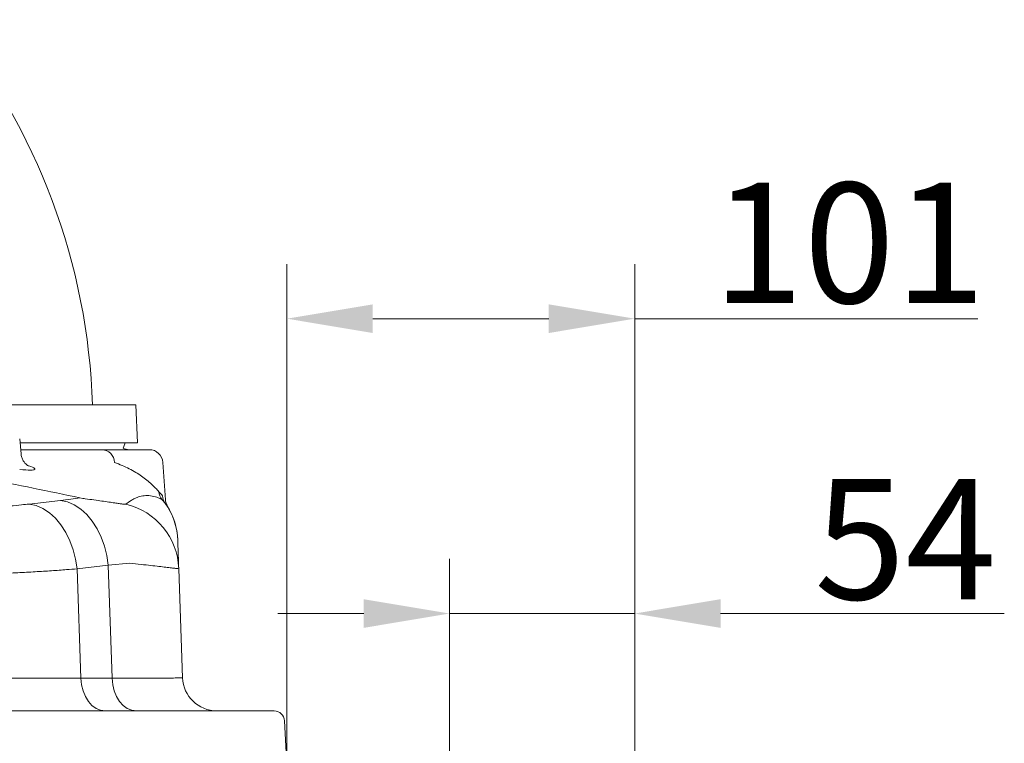
# Model space of a CAD drawing. Extents: x 3423 to 6509, y -1599 to 844.
# Drawn here: x 6197 to 6483, y 380 to 590 of the extents above; entities that cross this region are included whole.
import ezdxf

# ---------------------------------------------------------------- set-up
doc = ezdxf.new("R2010")
doc.units = 0
doc.header["$LTSCALE"] = 5
doc.layers.add('Bemaßungen(Brunner)', color=7, linetype='Continuous', lineweight=25)
doc.layers.add('SLD-0', color=7, linetype='Continuous')
doc.styles.add('Brunner 2014', font='arial.ttf', dxfattribs={"height": 35})
doc.dimstyles.new('Brunner 2014', dxfattribs={"dimscale": 5, "dimtxt": 35, "dimasz": 5, "dimexe": 3.175, "dimexo": 0, "dimgap": 0.762, "dimtad": 1, "dimdec": 0, "dimrnd": 1e-08, "dimtxsty": 'Brunner 2014', "dimcen": 0.09, "dimdle": 10, "dimclrd": 7, "dimclre": 7, "dimclrt": 7, "dimadec": 1, "dimazin": 2, "dimtfac": 0.666667, "dimtdec": 0, "dimtmove": 0, "dimatfit": 3, "dimldrblk": 'Filled-1', "dimfxl": 1, "dimtolj": 1, "dimlwd": 5, "dimlwe": 5, "dimarcsym": 0})

# ---------------------------------------------------------------- blocks, each defined once
blk = doc.blocks.new('*D460')
at = {"layer": 'Defpoints', "color": 0, "lineweight": 5}
for p in [(6375.76, 503.39), (6274.51, 373.28), (6375.76, 319.28)]:
    blk.add_point(p, dxfattribs=at)
at = {"layer": 'SLD-0', "color": 7, "linetype": 'Continuous', "lineweight": 5}
for p, q in [((6274.51, 373.28), (6274.51, 519.26)), ((6375.76, 319.28), (6375.76, 519.26)), ((6299.51, 503.39), (6350.76, 503.39)), ((6375.76, 503.39), (6475.66, 503.39))]:
    blk.add_line(p, q, dxfattribs=at)
at = {"layer": 'SLD-0', "color": 7, "lineweight": 5}
for points in [[(6299.51, 507.55), (6299.51, 499.22), (6274.51, 503.39)], [(6350.76, 507.55), (6350.76, 499.22), (6375.76, 503.39)]]:
    blk.add_solid(points, dxfattribs=at)
at = {"layer": 'SLD-0', "color": 7, "insert": (6438.21, 542.94), "char_height": 35, "attachment_point": 2, "style": 'Brunner 2014'}
blk.add_mtext('\\A1;101', dxfattribs=at)
blk = doc.blocks.new('Filled-1')
at = {"color": 0}
for p, q in [((0, 0), (-1, 0.167)), ((-1, 0.167), (-1, -0.167)), ((-1, 0), (0, 0)), ((-1, -0.167), (0, 0))]:
    blk.add_line(p, q, dxfattribs=at)
at = {"color": 0, "flags": 128}
blk.add_lwpolyline([(-1, -0.167), (0, 0), (-1, 0.167), (-1, -0.167)], dxfattribs=at)
at = {"color": 0}
blk.add_solid([(-1, -0.167), (0, 0), (-1, 0.167), (-1, -0.167)], dxfattribs=at)
blk = doc.blocks.new('*D463')
at = {"layer": 'Bemaßungen(Brunner)', "color": 7, "linetype": 'Continuous', "lineweight": 5}
for p, q in [((6321.86, 319.28), (6321.86, 433.49)), ((6375.76, 319.28), (6375.76, 433.49)), ((6296.86, 417.61), (6271.86, 417.61)), ((6321.86, 417.61), (6375.76, 417.61)), ((6400.76, 417.61), (6483.37, 417.61))]:
    blk.add_line(p, q, dxfattribs=at)
at = {"layer": 'Bemaßungen(Brunner)', "color": 7, "lineweight": 5}
for points in [[(6296.86, 421.78), (6296.86, 413.44), (6321.86, 417.61)], [(6400.76, 421.78), (6400.76, 413.44), (6375.76, 417.61)]]:
    blk.add_solid(points, dxfattribs=at)
at = {"layer": 'Defpoints', "color": 0, "lineweight": 5}
for p in [(6321.86, 417.61), (6321.86, 319.28), (6375.76, 319.28)]:
    blk.add_point(p, dxfattribs=at)
at = {"layer": 'Bemaßungen(Brunner)', "color": 30, "lineweight": 5, "insert": (6454.57, 439.22), "char_height": 35, "attachment_point": 5, "style": 'Brunner 2014'}
blk.add_mtext('\\A1;54', dxfattribs=at)

msp = doc.modelspace()

# ---------------------------------------------------------------- linework, layer by layer
at = {"color": 7, "linetype": 'Continuous', "lineweight": 18}
for p, q in [((6192.92, 478.28), (6230.51, 478.28)), ((6231.01, 467.28), (6230.51, 478.28)), ((6197.1, 464.1), (6196.72, 468.46)), ((6231.01, 467.28), (6196.82, 467.28)), ((6220.64, 465.28), (6234.43, 465.28)), ((6239.18, 450.69), (6238.42, 461.56)), ((6199.46, 449.47), (6208.58, 450.53)), ((6214.25, 451.27), (6215.14, 451.1)), ((6222.47, 431.66), (6213.41, 430.62)), ((6213.41, 430.62), (6214.52, 398.79)), ((6228.81, 432.22), (6222.47, 431.66)), ((6223.62, 398.79), (6222.47, 431.66)), ((6243.02, 430.66), (6244.13, 398.93)), ((6214.52, 398.79), (6223.62, 398.79)), ((5829.17, 389.28), (6252.85, 389.28)), ((6252.85, 389.28), (6270.82, 389.28)), ((6273.82, 386.44), (6274.51, 373.28))]:
    msp.add_line(p, q, dxfattribs=at)
at = {"color": 7, "linetype": 'Continuous', "lineweight": 18, "flags": 128}
for points in [[(6226.8, 465.71), (6227.06, 466.2), (6227.41, 467.28)], [(6198.91, 460.76), (6199.34, 460.61), (6199.95, 460.38), (6200.44, 460.16), (6200.81, 459.97), (6201.04, 459.81), (6201.14, 459.67), (6201.12, 459.55), (6200.97, 459.46), (6200.7, 459.4), (6200.32, 459.36), (6199.81, 459.34), (6199.17, 459.35), (6198.46, 459.38), (6197.65, 459.43), (6196.71, 459.5)], [(6222.47, 431.66), (6222.07, 434.49), (6221.39, 437.24), (6220.45, 439.85), (6219.26, 442.28), (6217.84, 444.47), (6216.24, 446.38), (6214.47, 447.97), (6212.58, 449.2), (6210.6, 450.06), (6208.58, 450.53)], [(6213.41, 430.62), (6213, 433.44), (6212.31, 436.18), (6211.36, 438.79), (6210.16, 441.21), (6208.74, 443.4), (6207.13, 445.31), (6205.36, 446.9), (6203.46, 448.14), (6201.48, 449), (6199.46, 449.47)], [(6221.58, 389.28), (6220.24, 389.46), (6218.96, 390), (6217.76, 390.86), (6216.71, 392.04), (6215.83, 393.47), (6215.16, 395.12), (6214.71, 396.91), (6214.52, 398.79)], [(6230.68, 389.28), (6229.34, 389.46), (6228.05, 390), (6226.86, 390.86), (6225.8, 392.04), (6224.92, 393.47), (6224.25, 395.12), (6223.81, 396.91), (6223.62, 398.79)]]:
    msp.add_lwpolyline(points, dxfattribs=at)
at = {"color": 7, "linetype": 'Continuous', "lineweight": 18}
for centre, radius, start, end in [((6031.01, 472.28), 187, 1.839, 39.1586), ((6220.51, 461.43), 3.85, 1.8778, 88.1026), ((6228.61, 469.28), 4, 243.0853, 270), ((6234.43, 461.28), 4, 4, 90), ((6241.13, 453.24), 3.87, 182.7577, 219.4881), ((6242.21, 452.05), 3.92, 183.3321, 215.4678), ((6223.04, 429.96), 20, 2.0045, 76.7134), ((6222.75, 438.15), 20, 2.0002, 35.5671), ((6222.74, 438.33), 20, 1.9551, 32.0803), ((6254.12, 399.28), 10, 182, 270), ((6270.82, 386.28), 3, 3, 90)]:
    msp.add_arc(centre, radius, start, end, dxfattribs=at)
for points, knots in [([(6196.99, 465.28), (6198.59, 465.28), (6202.81, 465.28), (6208.8, 465.28), (6215.14, 465.28), (6218.77, 465.28), (6220.64, 465.28)], [0, 0, 0, 0, 0.164832, 0.43665, 0.709674, 1, 1, 1, 1]), ([(6152.23, 463.79), (6163.84, 461.51), (6184.57, 457.43), (6205.18, 453.15), (6214.25, 451.27)], [0, 0, 0, 0, 0.5601873, 1, 1, 1, 1]), ([(6199.23, 460.54), (6199.24, 460.54), (6199.25, 460.53), (6199.07, 460.63), (6198.71, 460.9), (6198.22, 461.37), (6197.7, 462.08), (6197.26, 463.02), (6197.15, 463.74), (6197.1, 464.1)], [0, 0, 0, 0, 0.085257, 0.232833, 0.369815, 0.50718, 0.659228, 0.827285, 1, 1, 1, 1]), ([(6224.36, 461.56), (6225.83, 460.97), (6228.78, 459.8), (6232.32, 457.58), (6235.26, 455.16), (6236.59, 453.75), (6237.26, 453.05)], [0, 0, 0, 0, 0.247708, 0.496417, 0.747743, 1, 1, 1, 1]), ([(6237.26, 453.05), (6237.46, 452.83), (6237.85, 452.39), (6238.15, 452.02), (6238.29, 451.83)], [0, 0, 0, 0, 0.4998398, 1, 1, 1, 1]), ([(6208.58, 450.53), (6209.59, 450.65), (6211.63, 450.88), (6213.41, 451.14), (6214.25, 451.27), (6214.25, 451.27)], [0, 0, 0, 0, 0.498084, 0.999993, 1, 1, 1, 1]), ([(6215.14, 451.1), (6215.37, 451.07), (6217.39, 450.8), (6220.02, 450.42), (6222.7, 450.03), (6224.4, 449.78), (6225.74, 449.58), (6226.74, 449.45), (6227.43, 449.38), (6227.56, 449.41), (6227.63, 449.42)], [0, 0, 0, 0, 0.030137, 0.271462, 0.395427, 0.519385, 0.637661, 0.755929, 0.87797, 1, 1, 1, 1]), ([(6227.63, 449.42), (6228.09, 449.77), (6228.77, 450.29), (6230.23, 451.13), (6231.6, 451.68), (6233.37, 451.99), (6235.33, 451.88), (6237.16, 451.28), (6237.81, 450.95), (6238.14, 450.78)], [0, 0, 0, 0, 0.261213, 0.391857, 0.522498, 0.641843, 0.761187, 0.880598, 1, 1, 1, 1]), ([(6239.02, 449.78), (6238.89, 449.93), (6238.64, 450.24), (6238.3, 450.6), (6238.14, 450.78)], [0, 0, 0, 0, 0.499881, 1, 1, 1, 1]), ([(6239.55, 449.27), (6239.54, 449.29), (6239.51, 449.36), (6239.41, 449.6), (6239.28, 450.03), (6239.18, 450.44), (6239.18, 450.68), (6239.18, 450.69)], [0, 0, 0, 0, 0.177045, 0.450848, 0.711618, 0.981507, 1, 1, 1, 1]), ([(6164.12, 447.68), (6165.72, 447.68), (6168.94, 447.68), (6173.77, 447.77), (6178.57, 447.91), (6184.3, 448.17), (6189.48, 448.51), (6194.05, 448.9), (6197.02, 449.19), (6198.74, 449.39), (6199.46, 449.47)], [0, 0, 0, 0, 0.122171, 0.244343, 0.371533, 0.498725, 0.707906, 0.815558, 0.923212, 1, 1, 1, 1]), ([(6239.68, 448.94), (6239.68, 448.94), (6239.71, 448.91), (6239.32, 449.4), (6239.02, 449.78)], [0, 0, 0, 0, 0.2229027, 1, 1, 1, 1]), ([(6242.73, 438.85), (6242.74, 438.66), (6242.75, 438.29), (6242.81, 436.73), (6242.89, 434.28), (6242.97, 432.07), (6243, 431.13), (6243.02, 430.66)], [0, 0, 0, 0, 0.123827, 0.247657, 0.49541, 0.747687, 1, 1, 1, 1]), ([(6213.41, 430.62), (6212.41, 430.54), (6210.04, 430.34), (6205.99, 430.05), (6201.24, 429.75), (6196.17, 429.47), (6190.59, 429.21), (6184.51, 428.98), (6177.9, 428.79), (6171.05, 428.64), (6166.38, 428.6), (6164.04, 428.57)], [0, 0, 0, 0, 0.076358, 0.180419, 0.285185, 0.392176, 0.499938, 0.621916, 0.745044, 0.871874, 1, 1, 1, 1]), ([(6243.02, 430.66), (6242.98, 430.66), (6242.89, 430.65), (6242.16, 430.73), (6240.99, 430.87), (6239.35, 431.07), (6237.32, 431.31), (6234.91, 431.58), (6232.11, 431.89), (6229.91, 432.11), (6228.81, 432.22)], [0, 0, 0, 0, 0.125102, 0.251064, 0.379724, 0.509313, 0.630033, 0.751509, 0.87535, 1, 1, 1, 1]), ([(6165.07, 398.93), (6166.36, 398.93), (6169.58, 398.91), (6174.73, 398.89), (6180.5, 398.86), (6186.24, 398.84), (6192.09, 398.82), (6197.96, 398.81), (6203.81, 398.8), (6209.42, 398.79), (6212.82, 398.79), (6214.52, 398.79)], [0, 0, 0, 0, 0.070438, 0.175962, 0.282217, 0.390778, 0.500137, 0.622106, 0.745211, 0.871966, 1, 1, 1, 1]), ([(6223.62, 398.79), (6224.52, 398.79), (6226.77, 398.79), (6230.04, 398.79), (6233.39, 398.8), (6236.35, 398.81), (6238.98, 398.83), (6241.18, 398.84), (6242.85, 398.87), (6243.93, 398.9), (6244.06, 398.92), (6244.13, 398.93)], [0, 0, 0, 0, 0.070679, 0.176131, 0.282317, 0.390819, 0.500121, 0.62209, 0.745198, 0.87196, 1, 1, 1, 1])]:
    msp.add_open_spline(points, degree=3, knots=knots, dxfattribs=at)

# ---------------------------------------------------------------- dimensions: what is measured, and where the dimension line sits
at = {"layer": 'Bemaßungen(Brunner)', "lineweight": 5}
dim = msp.add_linear_dim(base=(6321.86, 417.61), p1=(6375.76, 319.28), p2=(6321.86, 319.28), dimstyle='Brunner 2014', override={"dimclrt": 30}, dxfattribs=at)
dim.commit()
dim.dimension.update_dxf_attribs({"geometry": '*D463', "text_midpoint": (6454.57, 417.61), "dimtype": 160})
at = {"layer": 'SLD-0'}
dim = msp.add_linear_dim(base=(6375.76, 503.39), p1=(6274.51, 373.28), p2=(6375.76, 319.28), dimstyle='Brunner 2014', dxfattribs=at)
dim.commit()
dim.dimension.update_dxf_attribs({"geometry": '*D460', "text_midpoint": (6438.21, 503.39), "dimtype": 160})

doc.saveas('drawing.dxf')
